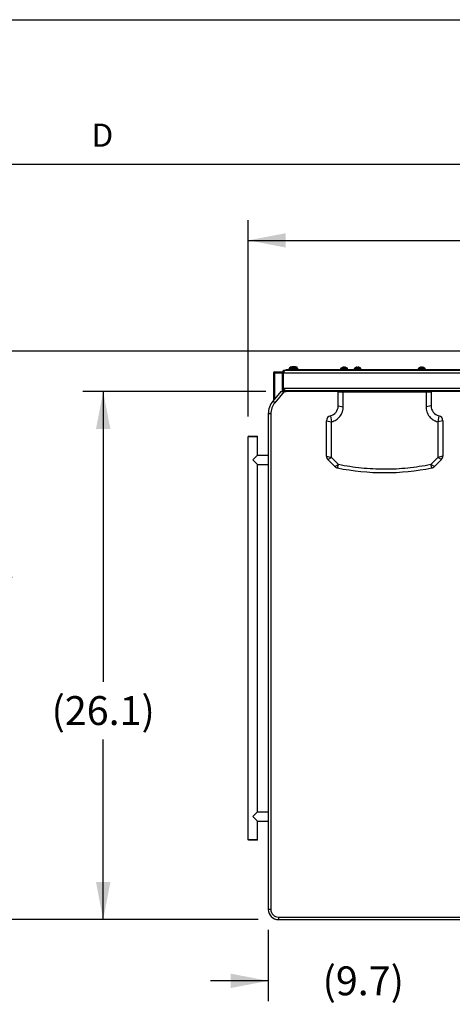
# Model space of a CAD drawing. Units: inches. Extents: x 0 to 17, y 0 to 11.
# Drawn here: x 1.8 to 3.3, y 7.6 to 11 of the extents above; entities that cross this region are included whole.
import ezdxf

# ---------------------------------------------------------------- set-up
doc = ezdxf.new("R2010")
doc.units = ezdxf.units.IN
doc.header["$LTSCALE"] = 0.935
doc.header["$MEASUREMENT"] = 0
doc.layers.get('0').update_dxf_attribs({"linetype": 'CONTINUOUS'})
doc.styles.get("Standard").update_dxf_attribs({"font": 'txt', "width": 0.8})
doc.dimstyles.new('DIMSTYLE_1', dxfattribs={"dimtxt": 0.1, "dimasz": 0.13, "dimexe": 0.07, "dimexo": 0.07, "dimgap": 0.05, "dimtad": 0, "dimtih": 1, "dimtoh": 1, "dimdec": 1, "dimlfac": 14.285714, "dimzin": 4, "dimdsep": 46, "dimtxsty": 'Standard', "dimblk": '_FILLED', "dimblk1": '_FILLED', "dimblk2": '_FILLED', "dimcen": 0.09, "dimadec": 4, "dimazin": 1, "dimtfac": 1, "dimtdec": 1, "dimtofl": 0, "dimtmove": 0, "dimatfit": 3, "dimldrblk": '_FILLED', "dimfxl": 1, "dimtolj": 1, "dimtzin": 4, "dimarcsym": 0})
doc.dimstyles.new('DIMSTYLE_2', dxfattribs={"dimtxt": 0.1, "dimasz": 0.13, "dimexe": 0.07, "dimexo": 0.07, "dimgap": 0.05, "dimtad": 0, "dimtih": 1, "dimtoh": 1, "dimdec": 1, "dimlfac": 14.285714, "dimzin": 4, "dimdsep": 46, "dimtxsty": 'Standard', "dimblk": '_FILLED', "dimblk1": '_FILLED', "dimblk2": '_FILLED', "dimcen": 0.09, "dimadec": 4, "dimazin": 1, "dimtp": 0.0001, "dimtm": 0.0001, "dimtfac": 1, "dimtdec": 1, "dimtofl": 0, "dimtmove": 0, "dimatfit": 3, "dimldrblk": '_FILLED', "dimfxl": 1, "dimtolj": 1, "dimtzin": 4, "dimarcsym": 0})

# ---------------------------------------------------------------- blocks, each defined once
blk = doc.blocks.new('_FILLED')
at = {"color": 0, "linetype": 'ByBlock'}
blk.add_solid([(0, 0), (-1, 0.192), (-1, -0.192)], dxfattribs=at)
blk = doc.blocks.new('*D3')
at = {"color": 2, "linetype": 'Continuous', "transparency": 16777216}
for p, q in [((4.0687, 9.8521), (1.5769, 9.8521)), ((1.6469, 9.8521), (1.6469, 9.1764)), ((1.6469, 7.8836), (1.6469, 8.9764)), ((2.664, 7.8836), (1.5769, 7.8836))]:
    blk.add_line(p, q, dxfattribs=at)
at = {"color": 2, "linetype": 'Continuous', "transparency": 16777216, "xscale": 0.13, "yscale": 0.13, "zscale": 0.13}
for p, rotation in [((1.6469, 9.8521), 90), ((1.6469, 7.8836), 270)]:
    blk.add_blockref('_FILLED', p, dxfattribs=dict(at, rotation=rotation))
at = {"color": 2, "linetype": 'Continuous', "transparency": 16777216, "insert": (1.6469, 9.1264), "char_height": 0.1, "width": 0.48, "attachment_point": 2, "line_spacing_factor": 0.9}
blk.add_mtext('(28.1)', dxfattribs=at)
blk = doc.blocks.new('*D4')
at = {"color": 2, "linetype": 'Continuous', "transparency": 16777216}
for p, q in [((2.6903, 9.7123), (2.0578, 9.7123)), ((2.1278, 9.7123), (2.1278, 8.7074)), ((2.1278, 7.8836), (2.1278, 8.5074)), ((2.664, 7.8836), (2.0578, 7.8836))]:
    blk.add_line(p, q, dxfattribs=at)
at = {"color": 2, "linetype": 'Continuous', "transparency": 16777216, "xscale": 0.13, "yscale": 0.13, "zscale": 0.13}
for p, rotation in [((2.1278, 9.7123), 90), ((2.1278, 7.8836), 270)]:
    blk.add_blockref('_FILLED', p, dxfattribs=dict(at, rotation=rotation))
at = {"color": 2, "linetype": 'Continuous', "transparency": 16777216, "insert": (2.1278, 8.6574), "char_height": 0.1, "width": 0.48, "attachment_point": 2, "line_spacing_factor": 0.9}
blk.add_mtext('(26.1)', dxfattribs=at)
blk = doc.blocks.new('*D5')
at = {"color": 2, "linetype": 'Continuous', "transparency": 16777216}
for p, q in [((3.3772, 8.1986), (3.3772, 7.6014)), ((2.699, 7.8486), (2.699, 7.6014)), ((2.699, 7.6714), (2.499, 7.6714)), ((3.3772, 7.6714), (3.5772, 7.6714))]:
    blk.add_line(p, q, dxfattribs=at)
at = {"color": 2, "linetype": 'Continuous', "transparency": 16777216, "xscale": 0.13, "yscale": 0.13, "zscale": 0.13}
blk.add_blockref('_FILLED', (2.699, 7.6714), dxfattribs=at)
at = {"color": 2, "linetype": 'Continuous', "transparency": 16777216, "xscale": 0.13, "yscale": 0.13, "zscale": 0.13, "rotation": 180}
blk.add_blockref('_FILLED', (3.3772, 7.6714), dxfattribs=at)
at = {"color": 2, "linetype": 'Continuous', "transparency": 16777216, "insert": (3.0276, 7.7214), "char_height": 0.1, "width": 0.4, "attachment_point": 2, "line_spacing_factor": 0.9}
blk.add_mtext('(9.7)', dxfattribs=at)
blk = doc.blocks.new('*D9')
at = {"color": 2, "linetype": 'Continuous', "transparency": 16777216}
for p, q in [((2.6295, 9.6261), (2.6295, 10.3057)), ((5.114, 9.7045), (5.114, 10.3057)), ((2.6295, 10.2357), (3.7947, 10.2357)), ((5.114, 10.2357), (4.3747, 10.2357))]:
    blk.add_line(p, q, dxfattribs=at)
at = {"color": 2, "linetype": 'Continuous', "transparency": 16777216, "xscale": 0.13, "yscale": 0.13, "zscale": 0.13, "rotation": 180}
blk.add_blockref('_FILLED', (2.6295, 10.2357), dxfattribs=at)
at = {"color": 2, "linetype": 'Continuous', "transparency": 16777216, "xscale": 0.13, "yscale": 0.13, "zscale": 0.13}
blk.add_blockref('_FILLED', (5.114, 10.2357), dxfattribs=at)
at = {"color": 2, "linetype": 'Continuous', "transparency": 16777216, "insert": (4.0847, 10.2857), "char_height": 0.1, "width": 0.48, "attachment_point": 2, "line_spacing_factor": 0.9}
blk.add_mtext('(35.5)', dxfattribs=at)

msp = doc.modelspace()

# ---------------------------------------------------------------- linework, layer by layer
at = {"color": 7, "linetype": 'Continuous'}
for p, q in [((0, 11), (17, 11)), ((2.7603, 9.7857), (2.7603, 9.7891)), ((2.7715, 9.7899), (2.7715, 9.7917)), ((2.7723, 9.7926), (2.8007, 9.7926)), ((2.7724, 9.7868), (2.7724, 9.7857)), ((2.7724, 9.7868), (2.8007, 9.7868)), ((2.7737, 9.7934), (2.7738, 9.795)), ((2.7805, 9.7978), (2.7804, 9.7978)), ((2.7855, 9.7982), (2.7856, 9.7978)), ((2.7875, 9.7978), (2.7856, 9.7978)), ((2.7875, 9.7978), (2.7875, 9.7982)), ((2.7927, 9.7978), (2.7926, 9.7978)), ((2.7994, 9.7934), (2.7993, 9.795)), ((2.8007, 9.7868), (2.8007, 9.7857)), ((2.8016, 9.7899), (2.8016, 9.7917)), ((2.9503, 9.7905), (2.9503, 9.7924)), ((2.9554, 9.796), (2.9553, 9.796)), ((2.9601, 9.7968), (2.9596, 9.7969)), ((2.9602, 9.796), (2.9602, 9.7967)), ((2.9628, 9.796), (2.9602, 9.796)), ((2.9629, 9.7967), (2.9628, 9.796)), ((2.9634, 9.7969), (2.9629, 9.7968)), ((2.9678, 9.796), (2.9677, 9.796)), ((2.9728, 9.7905), (2.9728, 9.7924)), ((2.9968, 9.7905), (2.9968, 9.7924)), ((3.002, 9.796), (3.0018, 9.796)), ((3.0067, 9.7968), (3.0062, 9.7969)), ((3.0068, 9.796), (3.0067, 9.7967)), ((3.0094, 9.796), (3.0068, 9.796)), ((3.0095, 9.7967), (3.0094, 9.796)), ((3.01, 9.7969), (3.0095, 9.7968)), ((3.0143, 9.796), (3.0142, 9.796)), ((3.0194, 9.7905), (3.0194, 9.7924)), ((3.2187, 9.7905), (3.2187, 9.7924)), ((3.2239, 9.796), (3.2237, 9.796)), ((3.2286, 9.7968), (3.2281, 9.7969)), ((3.2287, 9.796), (3.2286, 9.7967)), ((3.2313, 9.796), (3.2287, 9.796)), ((3.2314, 9.7967), (3.2313, 9.796)), ((3.2319, 9.7969), (3.2314, 9.7968)), ((3.2362, 9.796), (3.2361, 9.796)), ((3.2413, 9.7905), (3.2413, 9.7924)), ((2.7173, 9.777), (2.7173, 9.6817)), ((2.7173, 9.777), (2.7511, 9.777)), ((2.7206, 9.7803), (2.7476, 9.7803)), ((2.7511, 9.7781), (2.7492, 9.7772)), ((2.7515, 9.7781), (2.7515, 9.7857)), ((2.7515, 9.7857), (2.7541, 9.7831)), ((2.7515, 9.7857), (5.0615, 9.7857)), ((2.7515, 9.7123), (2.7515, 9.777)), ((2.7428, 9.7123), (2.7153, 9.6793)), ((2.7428, 9.7123), (2.7603, 9.7123)), ((2.7515, 9.7157), (5.0615, 9.7157)), ((2.7603, 9.7123), (2.7603, 9.7157)), ((2.9409, 9.6623), (2.9409, 9.7113)), ((2.9409, 9.7113), (3.2622, 9.7113)), ((2.9584, 9.6597), (2.9584, 9.7113)), ((3.2447, 9.7113), (3.2447, 9.6597)), ((3.2622, 9.7113), (3.2622, 9.6623)), ((2.9409, 9.6623), (2.9584, 9.6597)), ((3.2622, 9.6623), (3.2447, 9.6597)), ((2.699, 9.6345), (2.699, 7.9186)), ((2.9138, 9.6282), (2.9178, 9.6078)), ((3.2893, 9.6282), (3.2853, 9.6078)), ((2.9003, 9.489), (2.9003, 9.6112)), ((2.9003, 9.6112), (2.9178, 9.6078)), ((2.9178, 9.4837), (2.9178, 9.6078)), ((3.3028, 9.6112), (3.2853, 9.6078)), ((3.2853, 9.6078), (3.2853, 9.4837)), ((3.3028, 9.6112), (3.3028, 9.489)), ((2.6316, 9.5582), (2.6295, 9.5561)), ((2.6295, 8.1603), (2.6295, 9.5561)), ((2.6295, 9.5561), (2.6622, 9.5561)), ((2.6316, 9.5582), (2.6601, 9.5582)), ((2.6601, 9.5582), (2.6622, 9.5561)), ((2.6622, 9.4919), (2.6622, 9.5561)), ((2.6622, 9.4919), (2.6459, 9.4755)), ((2.6622, 9.4919), (2.699, 9.4919)), ((2.9003, 9.489), (2.9178, 9.4837)), ((2.9054, 9.4766), (2.9178, 9.4837)), ((2.9419, 9.4593), (2.9178, 9.4837)), ((3.2853, 9.4837), (3.2612, 9.4593)), ((3.3028, 9.489), (3.2853, 9.4837)), ((3.2977, 9.4766), (3.2853, 9.4837)), ((2.6459, 9.4755), (2.6622, 9.4592)), ((2.6622, 8.2572), (2.6622, 9.4592)), ((2.6622, 9.4592), (2.699, 9.4592)), ((2.9295, 9.4525), (2.9054, 9.4766)), ((2.9295, 9.4525), (2.9419, 9.4593)), ((2.9384, 9.4478), (2.9419, 9.4593)), ((3.2647, 9.4478), (3.2612, 9.4593)), ((3.2736, 9.4525), (3.2612, 9.4593)), ((3.2977, 9.4766), (3.2736, 9.4525)), ((2.6622, 8.2572), (2.6459, 8.2409)), ((2.6622, 8.2572), (2.699, 8.2572)), ((2.6459, 8.2409), (2.6622, 8.2245)), ((2.6622, 8.1603), (2.6622, 8.2245)), ((2.6622, 8.2245), (2.699, 8.2245)), ((2.6316, 8.1582), (2.6295, 8.1603)), ((2.6622, 8.1603), (2.6295, 8.1603)), ((2.6601, 8.1582), (2.6316, 8.1582)), ((2.6601, 8.1582), (2.6622, 8.1603)), ((2.734, 7.8836), (5.079, 7.8836))]:
    msp.add_line(p, q, dxfattribs=at)
at = {"color": 5, "linetype": 'Continuous'}
msp.add_line((0.5, 10.5), (16.5, 10.5), dxfattribs=at)
at = {"color": 3, "linetype": 'Continuous'}
for p, q in [((2.7603, 9.7891), (5.0528, 9.7891)), ((5.0528, 9.7123), (2.7603, 9.7123))]:
    msp.add_line(p, q, dxfattribs=at)
at = {"color": 9, "linetype": 'Continuous'}
for p, q in [((2.769, 9.7857), (2.769, 9.7891)), ((2.7715, 9.7917), (2.8016, 9.7917)), ((2.8016, 9.7899), (2.7715, 9.7899)), ((2.7994, 9.7934), (2.7737, 9.7934)), ((2.7738, 9.795), (2.7993, 9.795)), ((2.7747, 9.7962), (2.7984, 9.7962)), ((2.9503, 9.7924), (2.9728, 9.7924)), ((2.9728, 9.7905), (2.9503, 9.7905)), ((2.9508, 9.7935), (2.9604, 9.7935)), ((2.9604, 9.7935), (2.9626, 9.7935)), ((2.9626, 9.7935), (2.9722, 9.7935)), ((2.9968, 9.7924), (3.0194, 9.7924)), ((3.0194, 9.7905), (2.9968, 9.7905)), ((2.9974, 9.7935), (3.0081, 9.7935)), ((3.0081, 9.7935), (3.0188, 9.7935)), ((3.2187, 9.7924), (3.2413, 9.7924)), ((3.2413, 9.7905), (3.2187, 9.7905)), ((3.2193, 9.7935), (3.23, 9.7935)), ((3.23, 9.7935), (3.2407, 9.7935)), ((2.7206, 9.7803), (2.7206, 9.6857)), ((2.7476, 9.7803), (2.7476, 9.7123)), ((2.7515, 9.777), (5.0615, 9.777)), ((2.7515, 9.7245), (5.0615, 9.7245)), ((2.7542, 9.7123), (2.722, 9.6737)), ((2.722, 9.6737), (2.7153, 9.6793)), ((2.7078, 9.6345), (2.699, 9.6345)), ((2.7078, 9.6345), (2.7078, 7.9186)), ((2.7078, 7.9186), (2.699, 7.9186)), ((2.734, 7.8923), (2.734, 7.8836)), ((2.734, 7.8923), (5.079, 7.8923))]:
    msp.add_line(p, q, dxfattribs=at)
at = {"color": 7, "linetype": 'Continuous'}
for centre, radius, start, end in [((2.7723, 9.7917), 0.00084, 90, 180), ((2.7728, 9.7934), 0.00084, 270, 357), ((2.7752, 9.7949), 0.0014, 110.7725, 177), ((2.7865, 9.7649), 0.0335, 100.5634, 110.7725), ((2.7865, 9.7648), 0.0336, 98.8224, 100.4074), ((2.7865, 9.7648), 0.0336, 97.2375, 98.8224), ((2.7865, 9.7648), 0.0336, 95.6527, 97.2374), ((2.7857, 9.7698), 0.0285, 93.8588, 94.9521), ((2.7857, 9.7698), 0.0285, 92.7667, 93.8588), ((2.7857, 9.7697), 0.0286, 91.6761, 92.7667), ((2.7845, 9.7932), 0.00512, 83.4265, 85.9856), ((2.7845, 9.7931), 0.00524, 80.9071, 83.4285), ((2.7845, 9.7929), 0.0054, 78.4417, 80.9128), ((2.7886, 9.7929), 0.00543, 99.0939, 101.5515), ((2.7886, 9.793), 0.00527, 96.5775, 99.0869), ((2.7886, 9.7932), 0.00512, 94.0144, 96.5735), ((2.7874, 9.7697), 0.0286, 87.2333, 88.3239), ((2.7874, 9.7698), 0.0285, 86.1412, 87.2333), ((2.7874, 9.7698), 0.0285, 85.0479, 86.1412), ((2.7865, 9.7648), 0.0336, 82.7626, 84.3473), ((2.7865, 9.7648), 0.0336, 81.1776, 82.7625), ((2.7865, 9.7648), 0.0336, 79.5926, 81.1776), ((2.7865, 9.7649), 0.0335, 69.2275, 79.4366), ((2.7979, 9.7949), 0.0014, 3, 69.2275), ((2.8002, 9.7934), 0.00084, 183, 270), ((2.8007, 9.7917), 0.00084, 0, 90), ((2.9517, 9.7924), 0.00145, 126.9405, 180), ((2.9517, 9.7905), 0.00145, 180, 270), ((2.9615, 9.7793), 0.0178, 110.5946, 126.9405), ((2.9615, 9.7792), 0.0178, 100.7493, 110.0543), ((2.9588, 9.7937), 0.00305, 100.0581, 100.7507), ((2.9588, 9.7939), 0.00291, 99.3462, 100.0612), ((2.9606, 9.7818), 0.0151, 94.0573, 98.5669), ((2.9587, 9.7942), 0.00262, 98.5861, 99.3467), ((2.9625, 9.7818), 0.0151, 81.4315, 85.9443), ((2.9643, 9.7937), 0.00305, 79.2493, 79.9419), ((2.9643, 9.7939), 0.00291, 79.9388, 80.6538), ((2.9644, 9.7942), 0.00255, 80.6424, 81.4247), ((2.9615, 9.7792), 0.0178, 69.945, 79.2514), ((2.9615, 9.7793), 0.0178, 53.0595, 69.4054), ((2.9714, 9.7905), 0.00145, 270, 360), ((2.9714, 9.7924), 0.00145, 0, 53.0595), ((2.9983, 9.7924), 0.00145, 126.9405, 180), ((3.0081, 9.7793), 0.0178, 110.5946, 126.9403), ((3.0081, 9.7792), 0.0178, 100.7493, 110.0543), ((3.0053, 9.7937), 0.00305, 100.0583, 100.7509), ((3.0053, 9.7939), 0.00291, 99.3461, 100.061), ((3.0052, 9.7942), 0.00258, 98.5803, 99.3532), ((3.0071, 9.7818), 0.0151, 94.0575, 98.5668), ((3.0091, 9.7818), 0.0151, 81.4332, 85.9425), ((3.0109, 9.7939), 0.00291, 79.939, 80.6539), ((3.0109, 9.7942), 0.00258, 80.6468, 81.4197), ((3.0108, 9.7937), 0.00305, 79.2491, 79.9417), ((3.0081, 9.7792), 0.0178, 69.9457, 79.2507), ((3.0081, 9.7793), 0.0178, 53.0597, 69.4054), ((3.0179, 9.7924), 0.00145, 0, 53.0595), ((3.2202, 9.7924), 0.00145, 126.9405, 180), ((3.23, 9.7793), 0.0178, 110.5946, 126.9403), ((3.23, 9.7792), 0.0178, 100.7493, 110.0543), ((3.2272, 9.7937), 0.00305, 100.0583, 100.7509), ((3.2272, 9.7939), 0.00291, 99.3461, 100.061), ((3.2271, 9.7942), 0.00258, 98.5803, 99.3532), ((3.229, 9.7818), 0.0151, 94.0575, 98.5668), ((3.231, 9.7818), 0.0151, 81.4332, 85.9425), ((3.2328, 9.7939), 0.00291, 79.939, 80.6539), ((3.2328, 9.7942), 0.00258, 80.6468, 81.4197), ((3.2327, 9.7937), 0.00305, 79.2491, 79.9417), ((3.23, 9.7792), 0.0178, 69.9457, 79.2507), ((3.23, 9.7793), 0.0178, 53.0597, 69.4054), ((3.2398, 9.7924), 0.00145, 0, 53.0595), ((2.7206, 9.777), 0.00336, 90, 180), ((2.7476, 9.7764), 0.00389, 13.451, 90), ((2.7476, 9.7752), 0.0039, 16.8028, 26.2039), ((2.7476, 9.7752), 0.00389, 359.9923, 16.8034), ((2.7603, 9.777), 0.00875, 90, 180), ((2.7603, 9.7245), 0.00875, 180, 270), ((2.769, 9.6345), 0.07, 140.1944, 180), ((2.9059, 9.6623), 0.035, 283.1009, 360), ((3.2972, 9.6623), 0.035, 180, 256.8991), ((2.9178, 9.6112), 0.0175, 103.1009, 180), ((3.2853, 9.6112), 0.0175, 0, 76.8991), ((2.9178, 9.489), 0.0175, 180, 225), ((3.2853, 9.489), 0.0175, 315, 360), ((2.9419, 9.4649), 0.0175, 225, 258.5013), ((3.1015, 10.2498), 0.8185, 258.5013, 281.4987), ((3.2612, 9.4649), 0.0175, 281.4987, 315), ((2.734, 7.9186), 0.035, 180, 270)]:
    msp.add_arc(centre, radius, start, end, dxfattribs=at)
at = {"color": 9, "linetype": 'Continuous'}
for centre, radius, start, end in [((2.769, 9.6345), 0.0612, 140.1944, 180), ((2.734, 7.9186), 0.0262, 180, 270)]:
    msp.add_arc(centre, radius, start, end, dxfattribs=at)
at = {"color": 7, "linetype": 'Continuous'}
for centre, major_axis, start_param, end_param in [((2.7603, 9.777), (0, 0.00875), 1.405387, 1.570796), ((2.7603, 9.777), (0.00875, 0), 1.570796, 2.976183), ((2.7603, 9.7245), (0, 0.00875), -4.712389, -4.546979), ((2.7603, 9.7245), (0.00875, 0), -2.976183, -1.811232), ((2.7603, 9.7245), (0, 0.00875), -3.382028, -3.141593)]:
    msp.add_ellipse(centre, major_axis=major_axis, ratio=1, start_param=start_param, end_param=end_param, dxfattribs=at)
for points, knots in [([(2.9595, 9.7969), (2.9595, 9.7969), (2.9595, 9.7969), (2.9595, 9.7969), (2.9596, 9.7969)], [0, 0, 0, 0, 0.263144, 1, 1, 1, 1]), ([(2.9596, 9.7969), (2.9596, 9.7969), (2.9596, 9.7969), (2.9596, 9.7969), (2.9596, 9.7969)], [0, 0, 0, 0, 0.273777, 1, 1, 1, 1]), ([(2.9596, 9.7969), (2.9596, 9.7969), (2.9596, 9.7969), (2.9596, 9.7969), (2.9596, 9.7969)], [0, 0, 0, 0, 0.290422, 1, 1, 1, 1]), ([(2.9601, 9.7968), (2.9601, 9.7968), (2.9602, 9.7968), (2.9602, 9.7968), (2.9602, 9.7968)], [0, 0, 0, 0, 0.276694, 1, 1, 1, 1]), ([(2.9602, 9.7968), (2.9602, 9.7968), (2.9602, 9.7968), (2.9602, 9.7968), (2.9602, 9.7967)], [0, 0, 0, 0, 0.282225, 1, 1, 1, 1]), ([(2.9602, 9.7967), (2.9602, 9.7967), (2.9602, 9.7967), (2.9602, 9.7967), (2.9602, 9.7967)], [0, 0, 0, 0, 0.272533, 1, 1, 1, 1]), ([(2.9629, 9.7967), (2.9629, 9.7967), (2.9629, 9.7967), (2.9629, 9.7967), (2.9629, 9.7967)], [0, 0, 0, 0, 0.727467, 1, 1, 1, 1]), ([(2.9629, 9.7967), (2.9629, 9.7967), (2.9629, 9.7968), (2.9629, 9.7968), (2.9629, 9.7968)], [0, 0, 0, 0, 0.220391, 1, 1, 1, 1]), ([(2.9629, 9.7968), (2.9629, 9.7968), (2.9629, 9.7968), (2.9629, 9.7968), (2.9629, 9.7968)], [0, 0, 0, 0, 0.223809, 1, 1, 1, 1]), ([(2.9634, 9.7969), (2.9634, 9.7969), (2.9634, 9.7969), (2.9635, 9.7969), (2.9635, 9.7969)], [0, 0, 0, 0, 0.208703, 1, 1, 1, 1]), ([(2.9635, 9.7969), (2.9635, 9.7969), (2.9635, 9.7969), (2.9635, 9.7969), (2.9635, 9.7969)], [0, 0, 0, 0, 0.22534, 1, 1, 1, 1]), ([(2.9635, 9.7969), (2.9635, 9.7969), (2.9635, 9.7969), (2.9636, 9.7969), (2.9636, 9.7969)], [0, 0, 0, 0, 0.235607, 1, 1, 1, 1]), ([(3.006, 9.7969), (3.006, 9.7969), (3.0061, 9.7969), (3.0061, 9.7969), (3.0061, 9.7969)], [0, 0, 0, 0, 0.263144, 1, 1, 1, 1]), ([(3.0061, 9.7969), (3.0061, 9.7969), (3.0061, 9.7969), (3.0061, 9.7969), (3.0062, 9.7969)], [0, 0, 0, 0, 0.273777, 1, 1, 1, 1]), ([(3.0062, 9.7969), (3.0062, 9.7969), (3.0062, 9.7969), (3.0062, 9.7969), (3.0062, 9.7969)], [0, 0, 0, 0, 0.290422, 1, 1, 1, 1]), ([(3.0067, 9.7968), (3.0067, 9.7968), (3.0067, 9.7968), (3.0067, 9.7968), (3.0067, 9.7968)], [0, 0, 0, 0, 0.276702, 1, 1, 1, 1]), ([(3.0067, 9.7968), (3.0067, 9.7968), (3.0067, 9.7968), (3.0067, 9.7968), (3.0067, 9.7967)], [0, 0, 0, 0, 0.282227, 1, 1, 1, 1]), ([(3.0095, 9.7967), (3.0095, 9.7967), (3.0095, 9.7968), (3.0095, 9.7968), (3.0095, 9.7968)], [0, 0, 0, 0, 0.220392, 1, 1, 1, 1]), ([(3.0095, 9.7968), (3.0095, 9.7968), (3.0095, 9.7968), (3.0095, 9.7968), (3.0095, 9.7968)], [0, 0, 0, 0, 0.223801, 1, 1, 1, 1]), ([(3.01, 9.7969), (3.01, 9.7969), (3.01, 9.7969), (3.01, 9.7969), (3.01, 9.7969)], [0, 0, 0, 0, 0.208703, 1, 1, 1, 1]), ([(3.01, 9.7969), (3.01, 9.7969), (3.01, 9.7969), (3.0101, 9.7969), (3.0101, 9.7969)], [0, 0, 0, 0, 0.22534, 1, 1, 1, 1]), ([(3.0101, 9.7969), (3.0101, 9.7969), (3.0101, 9.7969), (3.0101, 9.7969), (3.0101, 9.7969)], [0, 0, 0, 0, 0.235607, 1, 1, 1, 1]), ([(3.2279, 9.7969), (3.2279, 9.7969), (3.228, 9.7969), (3.228, 9.7969), (3.228, 9.7969)], [0, 0, 0, 0, 0.263144, 1, 1, 1, 1]), ([(3.228, 9.7969), (3.228, 9.7969), (3.228, 9.7969), (3.228, 9.7969), (3.2281, 9.7969)], [0, 0, 0, 0, 0.273777, 1, 1, 1, 1]), ([(3.2281, 9.7969), (3.2281, 9.7969), (3.2281, 9.7969), (3.2281, 9.7969), (3.2281, 9.7969)], [0, 0, 0, 0, 0.290422, 1, 1, 1, 1]), ([(3.2286, 9.7968), (3.2286, 9.7968), (3.2286, 9.7968), (3.2286, 9.7968), (3.2286, 9.7968)], [0, 0, 0, 0, 0.276702, 1, 1, 1, 1]), ([(3.2286, 9.7968), (3.2286, 9.7968), (3.2286, 9.7968), (3.2286, 9.7968), (3.2286, 9.7967)], [0, 0, 0, 0, 0.282227, 1, 1, 1, 1]), ([(3.2314, 9.7967), (3.2314, 9.7967), (3.2314, 9.7968), (3.2314, 9.7968), (3.2314, 9.7968)], [0, 0, 0, 0, 0.220392, 1, 1, 1, 1]), ([(3.2314, 9.7968), (3.2314, 9.7968), (3.2314, 9.7968), (3.2314, 9.7968), (3.2314, 9.7968)], [0, 0, 0, 0, 0.223801, 1, 1, 1, 1]), ([(3.2319, 9.7969), (3.2319, 9.7969), (3.2319, 9.7969), (3.2319, 9.7969), (3.2319, 9.7969)], [0, 0, 0, 0, 0.208703, 1, 1, 1, 1]), ([(3.2319, 9.7969), (3.2319, 9.7969), (3.2319, 9.7969), (3.232, 9.7969), (3.232, 9.7969)], [0, 0, 0, 0, 0.22534, 1, 1, 1, 1]), ([(3.232, 9.7969), (3.232, 9.7969), (3.232, 9.7969), (3.232, 9.7969), (3.232, 9.7969)], [0, 0, 0, 0, 0.235607, 1, 1, 1, 1]), ([(2.9178, 9.6078), (2.9206, 9.6084), (2.9261, 9.6102), (2.9339, 9.6143), (2.9409, 9.6196), (2.947, 9.6262), (2.952, 9.6337), (2.9551, 9.6406), (2.9568, 9.6463), (2.958, 9.6522), (2.9584, 9.6567), (2.9584, 9.6597)], [0, 0, 0, 0, 0.121297, 0.244252, 0.368312, 0.49336, 0.619769, 0.747145, 0.810891, 0.874288, 1, 1, 1, 1]), ([(3.2447, 9.6597), (3.2447, 9.6567), (3.2452, 9.6506), (3.2475, 9.6418), (3.2511, 9.6335), (3.2561, 9.626), (3.2623, 9.6195), (3.2682, 9.6151), (3.2732, 9.6122), (3.2784, 9.6097), (3.2825, 9.6084), (3.2853, 9.6078)], [0, 0, 0, 0, 0.12727, 0.254977, 0.382125, 0.508217, 0.633466, 0.757805, 0.819399, 0.880208, 1, 1, 1, 1]), ([(3.2612, 9.4593), (3.2349, 9.4539), (3.1818, 9.4457), (3.1014, 9.4416), (3.0211, 9.4457), (2.9681, 9.4539), (2.9419, 9.4593)], [0, 0, 0, 0, 0.250756, 0.50054, 0.750164, 1, 1, 1, 1])]:
    msp.add_open_spline(points, degree=3, knots=knots, dxfattribs=at)
for points in [[(3.0067, 9.7967), (3.0067, 9.7967), (3.0067, 9.7967), (3.0067, 9.7967)], [(3.0095, 9.7967), (3.0095, 9.7967), (3.0095, 9.7967), (3.0095, 9.7967)], [(3.2286, 9.7967), (3.2286, 9.7967), (3.2286, 9.7967), (3.2286, 9.7967)], [(3.2314, 9.7967), (3.2314, 9.7967), (3.2314, 9.7967), (3.2314, 9.7967)]]:
    msp.add_open_spline(points, degree=3, dxfattribs=at)

# ---------------------------------------------------------------- texts
at = {"color": 2, "linetype": 'Continuous', "insert": (2.125, 10.64), "char_height": 0.08, "width": 0.064, "attachment_point": 2, "line_spacing_factor": 0.9}
msp.add_mtext('D', dxfattribs=at)

# ---------------------------------------------------------------- dimensions: what is measured, and where the dimension line sits
at = {"color": 2, "linetype": 'Continuous'}
dim = msp.add_linear_dim(base=(5.114, 10.2357), p1=(2.6295, 9.5561), p2=(5.114, 9.6345), text='(<>)', dimstyle='DIMSTYLE_1', dxfattribs=at)
dim.commit()
dim.dimension.update_dxf_attribs({"geometry": '*D9', "text_midpoint": (4.0847, 10.2357), "dimtype": 160})
for base, p1, p2, angle, picture, middle in [((1.6469, 7.8836), (4.1387, 9.8521), (2.734, 7.8836), 270, '*D3', (1.6469, 9.0764)), ((2.1278, 9.7123), (2.734, 7.8836), (2.7603, 9.7123), 90, '*D4', (2.1278, 8.6074)), ((2.699, 7.6714), (3.3772, 8.2686), (2.699, 7.9186), 180, '*D5', (3.0276, 7.6714))]:
    dim = msp.add_linear_dim(base=base, p1=p1, p2=p2, angle=angle, text='(<>)', dimstyle='DIMSTYLE_2', dxfattribs=at)
    dim.commit()
    dim.dimension.update_dxf_attribs({"geometry": picture, "text_midpoint": middle, "dimtype": 160})

doc.saveas('drawing.dxf')
